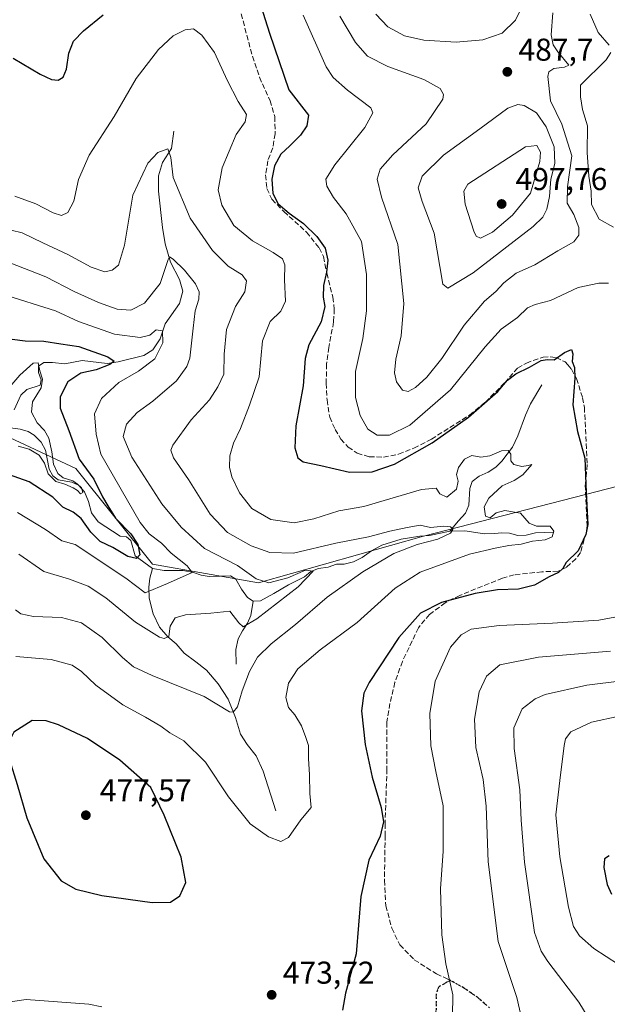
# Model space of a CAD drawing. Units: metres. Extents: x 632811 to 636305, y 4651030 to 4653409.
# Drawn here: x 634086 to 634273, y 4651589 to 4651901 of the extents above; entities that cross this region are included whole.
import ezdxf

# ---------------------------------------------------------------- set-up
doc = ezdxf.new("R2010")
doc.units = ezdxf.units.M
doc.header["$MEASUREMENT"] = 0
doc.linetypes.add('DGN Style 3', pattern=[2.307223, 1.648017, -0.659207])
doc.linetypes.add('DGN Style 5', pattern=[1.153612, 0.494405, -0.659207])
for name, color, linetype, lineweight in [('Corriente natural lineal', 142, 'Continuous', 13), ('Curva de nivel maestra', 30, 'Continuous', 30), ('Curva de nivel normal', 30, 'Continuous', 0), ('Laguna Cxs', 142, 'Continuous', 13), ('Matorral CxS', 135, 'Continuous', 0), ('Punto de cota en terreno', 7, 'Continuous', 0), ('Ruta', 7, 'DGN Style 5', 30), ('Rótulo de punto de cota en terreno', 7, 'Continuous', 0), ('Senda', 7, 'DGN Style 3', 0)]:
    doc.layers.add(name, color=color, linetype=linetype, lineweight=lineweight)
doc.styles.add('Style-Arial', font='txt')

# ---------------------------------------------------------------- blocks, each defined once
blk = doc.blocks.new('*U4')
at = {"layer": 'Matorral CxS', "color": 135, "linetype": 'Continuous', "lineweight": 0}
blk.add_polyline3d([(634595.6309, 4651899.0897, 427.888), (634539.4627, 4651871.6765, 443.6341), (634506.4407, 4651863.9317, 447.9632), (634482.6977, 4651850.0757, 456.6847), (634439.1695, 4651819.3945, 486.1881), (634393.6625, 4651794.6517, 519.7766), (634382.6277, 4651771.1767, 532.5139), (634328.9451, 4651760.3561, 497.7393), (634287.3953, 4651756.3967, 479.6312), (634214.1875, 4651737.5941, 465.3058), (634161.7555, 4651722.7487, 460.0712), (634128.1203, 4651728.6871, 451.9014), (634103.8081, 4651759.0971, 448.255), (634078.0873, 4651770.9755, 443.1004)], dxfattribs=at)
blk = doc.blocks.new('5PATER')
at = {"layer": 'Laguna Cxs', "linetype": 'Continuous', "lineweight": 0}
h = blk.add_hatch(color=51, dxfattribs=at)
edge = h.paths.add_edge_path()
edge.add_ellipse((0, 0), major_axis=(-0.11, -0.111), ratio=0.999422, start_angle=0, end_angle=360)

msp = doc.modelspace()

# ---------------------------------------------------------------- linework, layer by layer
at = {"layer": 'Corriente natural lineal', "color": 142, "linetype": 'Continuous', "lineweight": 13}
for points in [[(634134.9701, 4651866.1201, 466.269), (634134.2101, 4651860.6301, 465.6316), (634131.3101, 4651856.2201, 465.1677), (634130.0401, 4651851.9301, 464.856), (634130.0501, 4651847.1101, 464.3815), (634131.3801, 4651835.5801, 462.6166), (634132.1901, 4651830.4001, 461.8289), (634133.8601, 4651824.5101, 461.0525), (634136.6901, 4651819.0501, 459.765), (634137.8301, 4651815.2901, 458.948), (634136.7101, 4651811.3801, 458.3762), (634132.1701, 4651804.9501, 457.2528), (634130.6101, 4651800.2401, 455.7386), (634128.3101, 4651796.7401, 454.5089), (634125.3601, 4651794.8801, 453.8062), (634117.2901, 4651792.9501, 451.3438), (634113.7701, 4651792.3901, 450.5416), (634105.8601, 4651793.3101, 449.172), (634100.3601, 4651792.3001, 447.6786), (634096.4401, 4651792.7401, 447.5445), (634093.6101, 4651792.6801, 447.62), (634092.0001, 4651791.5301, 447.2449), (634091.9301, 4651789.5501, 446.4419), (634092.8501, 4651787.2001, 445.4171), (634092.5101, 4651785.5101, 444.952), (634088.2401, 4651784.1201, 445.2859), (634086.3701, 4651782.3101, 444.97), (634084.2601, 4651777.6401, 444.0729)], [(634251.7401, 4651785.6401, 473.8551), (634248.1101, 4651779.5301, 472.575), (634246.5501, 4651775.9901, 471.9237), (634244.1601, 4651769.3901, 471.2008), (634242.4601, 4651765.8501, 470.8037), (634239.0701, 4651761.3701, 470.2999), (634237.1501, 4651759.5101, 469.6236), (634234.7401, 4651757.8601, 469.0309), (634231.8301, 4651756.6001, 468.9323), (634229.6301, 4651754.9501, 469.1855), (634228.8901, 4651752.6801, 469.0415), (634228.5601, 4651747.3701, 468.6741), (634227.5001, 4651744.8701, 468.0021), (634225.2601, 4651742.4301, 467.5153), (634222.5801, 4651739.1701, 466.3223)], [(634128.1601, 4651727.2801, 451.7129), (634122.6101, 4651731.3801, 449.4802), (634121.2301, 4651736.2001, 450.3605), (634119.9301, 4651737.3901, 450.09), (634117.8601, 4651737.5701, 449.0464), (634110.8801, 4651742.1601, 448.1257), (634108.7801, 4651745.0001, 448.243), (634107.8101, 4651748.5701, 447.2252), (634106.5501, 4651751.6401, 446.9475), (634104.6601, 4651753.7801, 447.0329), (634102.5201, 4651754.7101, 446.7049), (634098.2101, 4651755.4701, 446.3423), (634096.4701, 4651756.7101, 446.2529), (634095.3901, 4651758.8101, 446.1194), (634094.1801, 4651764.8201, 445.0229), (634092.8001, 4651767.4001, 444.0209), (634090.5801, 4651769.5901, 444.033), (634088.6501, 4651770.7501, 443.778), (634086.1601, 4651771.5401, 443.3491), (634081.5201, 4651772.1501, 442.8649), (634077.5201, 4651772.2001, 442.9509)], [(634222.5801, 4651739.1701, 466.3223), (634216.1101, 4651737.8101, 465.521), (634213.0701, 4651737.6101, 465.2388), (634207.1101, 4651736.5901, 465.1001), (634200.9501, 4651734.6701, 464.786), (634197.6701, 4651732.8901, 463.9683), (634194.7401, 4651730.8501, 463.5401), (634191.9701, 4651729.3801, 462.9649), (634189.0201, 4651728.7201, 462.5927), (634186.6001, 4651728.6701, 462.5902), (634183.9301, 4651727.6901, 462.1514), (634180.8901, 4651727.3001, 462.5247), (634178.3801, 4651726.3501, 462.7144), (634176.4301, 4651724.7101, 462.1061), (634171.3401, 4651722.1501, 461.4561), (634166.7201, 4651719.3401, 459.9925), (634162.3901, 4651717.1001, 458.5613), (634160.1401, 4651716.9201, 458.4388)], [(634255.4701, 4651738.8101, 471.3479), (634249.7401, 4651738.6101, 470.6766), (634246.7601, 4651737.9001, 469.7423), (634244.1001, 4651737.7601, 468.9613), (634241.5301, 4651738.5201, 468.6621), (634239.0201, 4651738.6101, 468.6088), (634236.6901, 4651738.4001, 468.3685), (634233.5101, 4651738.3601, 467.9332), (634227.3401, 4651739.2901, 466.584), (634222.5801, 4651739.1701, 466.3223)], [(634167.2901, 4651650.3801, 468.7898), (634163.2801, 4651662.9801, 467.481), (634161.1101, 4651667.8501, 467.1081), (634158.1801, 4651671.4601, 466.6087), (634156.1101, 4651674.7101, 466.2656), (634154.5501, 4651680.0701, 465.4784), (634152.2101, 4651685.8101, 464.5846), (634148.9501, 4651690.7501, 463.8049), (634145.3301, 4651695.0001, 463.276), (634141.9301, 4651697.7301, 462.394), (634138.2001, 4651700.4301, 461.493), (634135.6901, 4651703.4501, 460.5118), (634133.0601, 4651705.6001, 459.5423), (634130.3901, 4651708.7001, 458.66), (634128.3401, 4651712.9001, 457.2528), (634127.1001, 4651717.9001, 455.2293), (634126.9701, 4651721.4101, 453.6077), (634127.2701, 4651724.1901, 452.4731), (634128.1601, 4651727.2801, 451.7129)], [(634160.1401, 4651716.9201, 458.4388), (634158.2901, 4651718.1301, 458.237), (634156.3901, 4651720.7101, 458.1134), (634154.5801, 4651723.8801, 458.4601), (634152.9301, 4651724.9301, 458.6501), (634146.1601, 4651724.7401, 457.0326), (634143.6201, 4651725.2001, 456.5826), (634141.2101, 4651726.0801, 456.0308), (634137.8501, 4651726.6401, 454.8327), (634131.8701, 4651726.7001, 452.7968), (634128.1601, 4651727.2801, 451.7129)], [(634154.7501, 4651696.9301, 463.3174), (634154.6001, 4651701.6101, 461.9999), (634155.4001, 4651705.0201, 461.0277), (634156.7101, 4651707.5501, 460.345), (634158.2701, 4651709.9201, 459.8842), (634159.3301, 4651712.3601, 459.3057), (634160.1401, 4651716.9201, 458.4388)]]:
    msp.add_polyline3d(points, dxfattribs=at)
at = {"layer": 'Curva de nivel maestra', "color": 30, "linetype": 'Continuous', "lineweight": 30, "flags": 128}
for points, elevation in [([(634160.4, 4651912.6601), (634165.27, 4651897.1701), (634171.41, 4651879.2301), (634177.64, 4651871.1501), (634177.2, 4651867.8501), (634175.11, 4651864.8901), (634171.78, 4651861.4501), (634168.9, 4651858.7901), (634166.9, 4651855.1201), (634166, 4651850.9301), (634166.35, 4651846.3501), (634168.05, 4651843.0801), (634171.5, 4651840.0401), (634176.07, 4651836.8301), (634180.35, 4651832.7001), (634183, 4651829.0201), (634183.85, 4651825.1701), (634183.44, 4651821.3301), (634182.44, 4651817.1701), (634182.38, 4651813.4101), (634182.82, 4651810.4801), (634181.69, 4651805.5601), (634177.83, 4651798.3201), (634176.57, 4651793.9901), (634175.96, 4651785.2701), (634173.71, 4651772.6401), (634173.38, 4651765.5601), (634174.29, 4651762.4401), (634176.03, 4651761.1801), (634181.56, 4651760.0501), (634190.73, 4651757.8801), (634197.86, 4651758.0101), (634204.98, 4651760.4701), (634216.89, 4651767.1801), (634228.43, 4651775.3701), (634237.74, 4651783.4701), (634240.87, 4651787.0401), (634243.47, 4651789.1201), (634247.81, 4651791.2301), (634251.52, 4651793.3501), (634253.41, 4651793.6601), (634255.63, 4651793.5301), (634258.99, 4651795.8801), (634261.14, 4651796.8301), (634261.59, 4651795.4101), (634261.39, 4651793.0401), (634262.14, 4651791.0801), (634262.23, 4651787.7501), (634261.6, 4651779.2201), (634263.1, 4651770.8101), (634265.36, 4651762.3801), (634265.78, 4651751.4501), (634266.41, 4651741.2401), (634265.76, 4651738.1001), (634263.24, 4651732.9301), (634259.48, 4651729.2401), (634258.4, 4651727.2601), (634257.04, 4651726.0101), (634254.07, 4651724.6601), (634249.41, 4651721.9901), (634244.3, 4651720.7901), (634237.66, 4651720.5301), (634230.59, 4651719.3401), (634219.9, 4651716.5001), (634213.21, 4651713.1701), (634206.38, 4651705.3701), (634196.91, 4651691.1601), (634195.27, 4651687.6901), (634194.51, 4651682.1301), (634195.7, 4651671.5001), (634197.85, 4651661.1201), (634200.71, 4651651.4701), (634201.44, 4651646.9401), (634200.47, 4651642.3901), (634196.87, 4651634.7801), (634194.3, 4651623.1701), (634192.8, 4651604.9601), (634189.38, 4651592.5001), (634188.48, 4651587.1601)], 475), ([(634083.91, 4651889.2901), (634092.51, 4651884.1601), (634096.07, 4651882.5401), (634098.25, 4651882.2801), (634099.84, 4651883.2701), (634100.83, 4651885.8001), (634101.62, 4651890.8201), (634103.12, 4651894.6501), (634106.23, 4651897.9601), (634112.54, 4651903.0401)], 475), ([(634083.64, 4651800.0601), (634087.74, 4651799.5701), (634093.69, 4651799.4201), (634099.07, 4651798.6601), (634104.77, 4651797.7201), (634113.96, 4651794.5201), (634116, 4651793.1201), (634114.61, 4651792.1001), (634110.27, 4651790.3901), (634105.4, 4651789.3501), (634101.25, 4651786.5601), (634098.83, 4651781.7901), (634098.89, 4651778.2001), (634101.64, 4651771.1201), (634104.86, 4651762.0001), (634109.52, 4651755.6401), (634112.27, 4651750.0101), (634113.93, 4651747.2201), (634116.43, 4651743.2401), (634121.26, 4651738.3401), (634123.53, 4651734.9101), (634124.17, 4651731.6501), (634123.09, 4651730.4901), (634120.28, 4651731.1701), (634115.55, 4651733.9501), (634111.54, 4651735.8701), (634108.55, 4651738.8801), (634105.54, 4651743.1401), (634102.98, 4651745.2001), (634099.71, 4651746.7601), (634096.56, 4651749.9201), (634089, 4651754.8001), (634077.3, 4651758.9601)], 450), ([(634128.04, 4651621.3501), (634133.82, 4651621.4101), (634136.8, 4651623.4601), (634138.74, 4651627.6201), (634137.21, 4651635.7001), (634131.86, 4651649.0201), (634127.62, 4651657.7701), (634117.82, 4651666.4701), (634107.5, 4651673.3201), (634098.27, 4651677.7201), (634094.42, 4651679.0101), (634089.9, 4651679.1001), (634084.09, 4651675.4001), (634082.27, 4651671.5901), (634082.78, 4651666.5801), (634085.24, 4651658.8001), (634088.24, 4651648.2101), (634093.68, 4651635.2001), (634099.11, 4651628.2301), (634103.86, 4651625.5301), (634112.03, 4651623.5601), (634128.04, 4651621.3501)], 475), ([(634273.11, 4651636.1601), (634271.62, 4651635.1801), (634271.47, 4651632.3601), (634272.54, 4651627.0401), (634273.87, 4651623.9601)], 500)]:
    msp.add_lwpolyline(points, dxfattribs=dict(at, elevation=elevation))
at = {"layer": 'Curva de nivel normal', "color": 30, "linetype": 'Continuous', "lineweight": 0, "flags": 128}
for points, elevation in [([(634199.05, 4651903.2601), (634202.9, 4651899.2301), (634208.11, 4651896.3801), (634214.31, 4651894.9601), (634224.6, 4651894.3901), (634233.02, 4651895.0601), (634239.18, 4651897.2601), (634243.38, 4651901.3001), (634247.17, 4651909.3201)], 490), ([(634175.94, 4651902.9701), (634183.3, 4651886.5001), (634185.55, 4651883.1101), (634190.08, 4651879.1201), (634197.42, 4651873.5501), (634198.12, 4651871.9101), (634195.57, 4651867.2701), (634186.02, 4651855.4301), (634183.14, 4651850.8601), (634183.45, 4651848.6101), (634185.58, 4651845.0401), (634189.63, 4651839.9101), (634194.46, 4651831.0701), (634196.11, 4651820.6201), (634196.14, 4651809.1301), (634194.92, 4651800.3101), (634192.57, 4651789.7901), (634192.6, 4651781.5501), (634194.08, 4651775.8501), (634196.5, 4651771.5801), (634199.49, 4651769.5801), (634203.43, 4651769.5801), (634209.82, 4651772.8501), (634222.76, 4651784.0601), (634233.81, 4651797.6301), (634238.89, 4651803.2401), (634243.98, 4651807.0101), (634247.18, 4651810.0101), (634249.68, 4651811.0901), (634254.47, 4651812.3201), (634263.34, 4651816.4901), (634269.86, 4651817.9101), (634272.94, 4651817.8201)], 480), ([(634187.66, 4651902.6401), (634192.58, 4651894.2101), (634196.44, 4651889.9501), (634202.84, 4651886.6601), (634214.32, 4651882.4701), (634219.5, 4651879.6501), (634220.51, 4651877.7101), (634220.28, 4651876.2201), (634215.06, 4651868.4501), (634204.5, 4651858.6001), (634200.43, 4651854.0401), (634199.5, 4651850.9301), (634200.84, 4651845.1201), (634206.08, 4651830.1201), (634207.92, 4651811.4501), (634207.05, 4651801.1201), (634205.38, 4651793.7901), (634205.01, 4651789.3901), (634205.62, 4651786.5901), (634207.51, 4651783.9601), (634209.35, 4651783.5001), (634211.63, 4651784.7201), (634215.3, 4651788.0201), (634219.97, 4651793.9801), (634227.12, 4651804.5901), (634233.57, 4651812.1701), (634237.17, 4651815.2601), (634239.65, 4651818.0301), (634243.62, 4651821.0401), (634249.57, 4651823.7401), (634256.83, 4651828.1501), (634261.9, 4651831.0401), (634263.53, 4651833.1201), (634263.53, 4651835.5901), (634261.94, 4651839.6801), (634259.77, 4651843.2901), (634259.95, 4651848.4501), (634261.24, 4651858.2701), (634258.12, 4651868.3201), (634254.54, 4651875.7501), (634253.61, 4651883.4901), (634253.99, 4651884.9201), (634255.6, 4651886.0201), (634258.99, 4651886.4001), (634260.36, 4651887.0301), (634256.88, 4651891.3301), (634255.33, 4651893.4701), (634254.77, 4651896.6801), (634255.22, 4651903.6701)], 485), ([(634273.17, 4651893.4601), (634269.68, 4651897.4501), (634267.13, 4651903.2901)], 480), ([(634084.46, 4651845.4601), (634091.1, 4651843.0601), (634096.64, 4651840.1501), (634099.31, 4651839.3201), (634101.31, 4651840.2801), (634103.16, 4651843.9101), (634104.63, 4651850.7901), (634108.06, 4651858.4501), (634116.01, 4651870.7801), (634122.96, 4651882.7801), (634130.02, 4651892.0201), (634134.76, 4651896.3401), (634138.51, 4651898.3101), (634141.12, 4651898.5901), (634143.81, 4651896.6201), (634147.89, 4651891.0301), (634151.85, 4651882.3201), (634155.37, 4651875.5601), (634158.04, 4651871.4501), (634157.62, 4651869.1101), (634154.74, 4651865.0701), (634150.22, 4651854.4401), (634149.02, 4651847.4901), (634150.12, 4651842.6801), (634154, 4651836.1601), (634159.87, 4651831.3601), (634166.46, 4651827.6201), (634169.43, 4651825.5901), (634170.16, 4651823.6401), (634170.01, 4651818.9201), (634170.33, 4651812.2001), (634168.87, 4651808.9801), (634165.52, 4651805.7101), (634163.07, 4651799.6001), (634162.02, 4651788.1201), (634158.93, 4651779.1201), (634156.08, 4651771.7901), (634153.86, 4651767.1201), (634152.75, 4651763.1201), (634152.59, 4651759.4501), (634153.39, 4651756.4501), (634155.78, 4651751.3001), (634159.68, 4651746.3701), (634165.71, 4651742.9101), (634173.14, 4651741.8401), (634179.41, 4651743.0301), (634187.26, 4651745.6001), (634195.2, 4651747.0201), (634213.58, 4651752.3601), (634218.18, 4651752.8201), (634219.39, 4651750.9801), (634221.6, 4651749.9401), (634224.64, 4651752.4701), (634225.16, 4651755.0601), (634224.62, 4651757.1201), (634225.26, 4651759.3301), (634227.25, 4651762.0201), (634229.5, 4651763.1301), (634232.38, 4651762.6001), (634235.24, 4651763.0601), (634238.93, 4651764.7001), (634241.12, 4651764.7501), (634241.95, 4651763.6501), (634241.9, 4651761.4601), (634242.88, 4651760.3001), (634245.45, 4651759.7101), (634247.44, 4651760.0401), (634248.55, 4651760.3701), (634245.7, 4651757.0701), (634242.97, 4651755.2401), (634239.12, 4651753.5401), (634234.89, 4651749.6401), (634233.43, 4651746.8401), (634233.83, 4651743.9701), (634235.36, 4651743.3801), (634237.3, 4651745.0101), (634240.02, 4651745.7701), (634244.96, 4651744.8301), (634247.73, 4651741.7401), (634250.06, 4651740.7401), (634254.37, 4651740.7901), (634255.59, 4651739.1601), (634255.04, 4651737.3701), (634252.83, 4651736.3701), (634248.77, 4651736.0301), (634245.17, 4651735.0001), (634241.3, 4651734.6401), (634236.97, 4651733.7701), (634228.78, 4651731.8101), (634213.18, 4651726.1001), (634205.16, 4651721.1201), (634193.1, 4651710.1201), (634181.39, 4651701.4601), (634174.34, 4651695.4601), (634171.34, 4651690.9501), (634170.51, 4651686.3801), (634171.35, 4651683.1801), (634173.32, 4651680.8201), (634175.5, 4651677.4001), (634176.86, 4651673.6301), (634177.65, 4651671.1801), (634177.72, 4651667.0501), (634178.03, 4651661.8201), (634178.08, 4651655.8701), (634178.5, 4651651.4101), (634175.27, 4651647.5901), (634171.37, 4651641.9701), (634168.9, 4651640.6901), (634164.97, 4651642.1201), (634159.16, 4651646.3101), (634152.33, 4651654.8801), (634144.96, 4651665.7901), (634138.1, 4651672.5901), (634133.67, 4651675.1601), (634130.78, 4651677.3001), (634125.98, 4651680.1601), (634118.77, 4651684.0101), (634110.14, 4651690.3101), (634105.6, 4651694.6401), (634102.64, 4651696.6201), (634095.98, 4651698.4601), (634084.81, 4651699.3601)], 470), ([(634274.52, 4651835.6801), (634269.96, 4651838.2001), (634267.48, 4651842.8701), (634267.46, 4651847.1201), (634266.66, 4651851.7901), (634266.14, 4651859.3701), (634266.23, 4651867.7901), (634264.71, 4651873.0401), (634264.08, 4651877.0201), (634263.99, 4651880.7301), (634272.16, 4651888.7801), (634273.66, 4651891.1101)], 480), ([(634244.15, 4651874.6201), (634240.92, 4651873.4101), (634232.09, 4651866.8201), (634220.49, 4651858.5101), (634213.76, 4651851.8001), (634212.49, 4651848.1201), (634213.75, 4651843.7801), (634217.57, 4651833.7401), (634220.35, 4651817.5301), (634221.95, 4651816.2401), (634229.93, 4651821.1001), (634248.96, 4651835.8901), (634252.07, 4651838.7701), (634253.39, 4651841.3101), (634254.16, 4651845.4201), (634254.64, 4651850.9201), (634255.85, 4651855.8301), (634255.66, 4651861.1501), (634253.13, 4651867.5401), (634250.09, 4651871.9101), (634246.11, 4651874.2701), (634244.15, 4651874.6201)], 490), ([(634084.62, 4651714.2201), (634086.33, 4651712.8901), (634090.39, 4651712.0301), (634099.22, 4651711.7401), (634105.59, 4651710.0701), (634112.2, 4651705.4301), (634118.59, 4651699.0601), (634122.11, 4651696.0901), (634128.02, 4651693.3601), (634144.53, 4651686.6701), (634152.63, 4651681.8601), (634153.76, 4651681.7101), (634155.15, 4651683.3701), (634156.65, 4651688.4801), (634158.95, 4651694.6401), (634161.51, 4651699.1301), (634165.82, 4651703.4201), (634173.6, 4651709.4901), (634183.63, 4651718.1901), (634194.97, 4651726.3001), (634204.77, 4651732.0201), (634212.19, 4651734.9301), (634218.77, 4651736.6701), (634222.71, 4651738.5201), (634223.55, 4651739.6401), (634222.76, 4651740.5701), (634220.67, 4651740.7801), (634216.4, 4651740.2901), (634213.08, 4651741.0801), (634209.02, 4651740.3301), (634203.52, 4651739.2001), (634196.78, 4651737.3801), (634186.32, 4651735.3301), (634172.97, 4651732.2201), (634165.43, 4651732.3401), (634159.46, 4651734.4601), (634151.95, 4651738.7701), (634146.42, 4651744.5701), (634139.54, 4651755.5401), (634134.82, 4651762.4001), (634134.02, 4651764.8201), (634134.66, 4651766.4501), (634140.45, 4651774.4501), (634146.26, 4651780.7901), (634148.93, 4651785.0101), (634150.78, 4651789.0201), (634150.88, 4651795.3401), (634151.64, 4651803.1201), (634154.46, 4651810.4501), (634157.48, 4651815.1201), (634158.02, 4651818.6301), (634156.57, 4651820.5001), (634152.2, 4651823.3001), (634147.17, 4651828.2201), (634140.13, 4651838.5001), (634134.68, 4651851.3701), (634134.01, 4651857.7901), (634132.98, 4651860.4601), (634129.85, 4651859.3501), (634126.69, 4651856.0101), (634121.96, 4651845.8401), (634119.25, 4651829.8801), (634117.34, 4651823.5801), (634115.32, 4651821.9701), (634112.98, 4651821.5201), (634108.64, 4651822.9301), (634101.25, 4651826.9601), (634093.39, 4651830.6901), (634086.75, 4651833.8801), (634079.81, 4651835.5101)], 465), ([(634250.14, 4651861.5801), (634246.62, 4651861.1201), (634228.22, 4651849.2901), (634227, 4651847.0201), (634227.4, 4651842.9601), (634230.2, 4651834.3601), (634230.95, 4651832.7901), (634232.3, 4651832.1201), (634236.11, 4651834.0801), (634242.44, 4651839.4901), (634248.14, 4651846.3901), (634251.13, 4651856.4801), (634251.3, 4651859.4101), (634250.14, 4651861.5801)], 495), ([(634082.64, 4651824.4601), (634094.3, 4651819.8601), (634103.25, 4651815.2101), (634110.96, 4651811.7101), (634116.98, 4651809.6501), (634121.31, 4651809.2901), (634125.63, 4651811.5701), (634130.59, 4651817.7801), (634133.09, 4651825.3801), (634133.53, 4651826.2601), (634134.68, 4651825.5201), (634138.34, 4651821.9801), (634141.78, 4651817.6401), (634142.94, 4651815.1201), (634142.84, 4651812.7901), (634141.72, 4651809.0701), (634141.03, 4651803.6001), (634140.01, 4651794.0701), (634139.1, 4651791.3901), (634135.81, 4651786.8501), (634128.22, 4651780.3701), (634123.32, 4651776.8501), (634119.87, 4651773.1201), (634118.83, 4651769.1601), (634121.55, 4651762.6301), (634131.07, 4651747.8301), (634137.24, 4651740.4501), (634144.67, 4651733.6401), (634155.12, 4651728.2701), (634161.02, 4651724.0801), (634165.08, 4651722.7901), (634171.16, 4651724.3201), (634176.77, 4651726.7501), (634179.13, 4651726.4901), (634174.4, 4651721.4501), (634161.29, 4651711.3701), (634156.92, 4651708.7901), (634155.58, 4651710.0401), (634152.72, 4651713.7501), (634146.64, 4651713.1801), (634138.64, 4651712.5601), (634135.32, 4651711.6501), (634133.78, 4651709.0001), (634133.3, 4651705.7201), (634131.84, 4651705.0701), (634130.39, 4651705.5001), (634122.78, 4651710.2401), (634113.32, 4651717.9501), (634107.72, 4651721.7201), (634101.76, 4651723.9001), (634093.66, 4651726.3701), (634085.69, 4651731.8301)], 460), ([(634080.53, 4651814.3401), (634097.32, 4651809.1001), (634104.67, 4651805.6801), (634116.14, 4651801.6501), (634124.27, 4651800.6601), (634127.31, 4651801.4001), (634129.36, 4651803.1101), (634131.29, 4651802.7301), (634131.46, 4651798.9101), (634128.86, 4651793.8401), (634123.73, 4651789.8901), (634117.42, 4651786.3101), (634111.99, 4651781.3101), (634109.78, 4651776.4001), (634110.26, 4651769.9501), (634111.79, 4651763.6001), (634124.26, 4651741.9001), (634127.13, 4651738.2801), (634130.98, 4651735.3601), (634134.12, 4651732.1801), (634139.2, 4651728.1201), (634140.73, 4651726.0501), (634132.9, 4651722.5301), (634125.84, 4651719.5701), (634119.64, 4651724.2501), (634103.58, 4651734.9401), (634099.4, 4651736.1201), (634094.2, 4651739.7401), (634085.29, 4651745.1001)], 455), ([(634081.08, 4651782.9001), (634085.99, 4651788.6301), (634090.3, 4651792.4501), (634091.86, 4651792.5901), (634092.35, 4651790.0401), (634093.27, 4651787.4101), (634092.76, 4651784.6801), (634090.02, 4651780.2401), (634089.74, 4651776.9801), (634091.57, 4651773.5801), (634093.84, 4651771.1501), (634095.21, 4651768.6301), (634096.2, 4651764.3701), (634096.77, 4651760.4401), (634098.07, 4651757.4801), (634099.81, 4651756.1001), (634102.88, 4651755.1801), (634104.31, 4651754.0401), (634105.59, 4651752.9301), (634105.99, 4651751.3801), (634105.31, 4651751.0201), (634104.39, 4651752.0801), (634103, 4651752.9401), (634100.28, 4651754.0401), (634097.44, 4651754.9201), (634096.25, 4651756.0601), (634094.99, 4651757.3801), (634093.85, 4651760.7201), (634092.2, 4651763.3301), (634089.02, 4651765.2201), (634085.52, 4651766.1001)], 445), ([(634276.58, 4651712.2101), (634269.86, 4651710.8701), (634255.11, 4651709.9301), (634238.24, 4651709.2701), (634229.3, 4651708.0701), (634226.17, 4651706.2801), (634222.76, 4651702.3701), (634217.9, 4651691.5501), (634216.16, 4651681.3201), (634216.53, 4651671.0201), (634218.07, 4651662.9001), (634220.47, 4651651.9601), (634220.44, 4651637.6101), (634219.63, 4651625.6701), (634220.05, 4651611.0601), (634221.31, 4651601.8701), (634223.48, 4651592.0401), (634223.44, 4651585.1201)], 480), ([(634245.5, 4651583.7001), (634243.81, 4651591.2001), (634237.86, 4651608.9501), (634234.68, 4651634.2201), (634234.05, 4651651.8801), (634233.08, 4651660.3901), (634230.84, 4651670.4901), (634230.33, 4651679.4601), (634231.89, 4651688.1301), (634234.15, 4651693.1301), (634238.4, 4651696.7801), (634250.7, 4651699.1401), (634273.58, 4651701.1201)], 485), ([(634277.12, 4651691.6201), (634266.06, 4651690.2901), (634252.8, 4651687.3201), (634249.61, 4651685.9901), (634245.51, 4651682.7301), (634242.86, 4651676.7801), (634242.99, 4651670.1501), (634244.81, 4651657.0301), (634245.22, 4651647.4701), (634246.23, 4651634.1301), (634249.43, 4651611.8101), (634251.56, 4651605.9001), (634253.62, 4651602.6101), (634263.48, 4651589.6701), (634270.38, 4651578.3501)], 490), ([(634276.12, 4651601.6001), (634268.26, 4651606.7201), (634263.69, 4651610.7501), (634261.79, 4651613.7201), (634260.18, 4651619.8401), (634257.48, 4651635.7701), (634256.25, 4651649.0801), (634257.44, 4651660.0101), (634258.82, 4651671.1701), (634259.26, 4651673.2301), (634260.97, 4651675.4301), (634267.54, 4651678.5901), (634276.35, 4651680.4901)], 495), ([(634075.08, 4651588.5601), (634088.07, 4651590.5601), (634107.92, 4651589.0701), (634112.08, 4651588.1801)], 470)]:
    msp.add_lwpolyline(points, dxfattribs=dict(at, elevation=elevation))
at = {"layer": 'Matorral CxS', "color": 135, "linetype": 'Continuous', "lineweight": 0}
for points in [[(634078.0873, 4651770.9755, 443.1004), (634103.8081, 4651759.0971, 448.255), (634128.1203, 4651728.6871, 451.9014), (634161.7555, 4651722.7487, 460.0712), (634214.1875, 4651737.5941, 465.3058), (634287.3953, 4651756.3967, 479.6312), (634328.9451, 4651760.3561, 497.7393), (634382.6277, 4651771.1767, 532.5139), (634398.5543, 4651736.5569, 537.4939), (634426.7873, 4651708.3245, 536.6385), (634438.0807, 4651675.5759, 541.4177), (634456.1501, 4651597.6561, 543.2239), (634467.4431, 4651546.8393, 546.8191)], [(634078.0873, 4651770.9755, 443.1004), (634103.8081, 4651759.0971, 448.255), (634128.1203, 4651728.6871, 451.9014), (634161.7555, 4651722.7487, 460.0712), (634214.1875, 4651737.5941, 465.3058), (634287.3953, 4651756.3967, 479.6312), (634328.9451, 4651760.3561, 497.7393), (634382.6277, 4651771.1767, 532.5139)]]:
    msp.add_polyline3d(points, dxfattribs=at)
at = {"layer": 'Ruta', "color": 7, "linetype": 'DGN Style 5', "lineweight": 30}
msp.add_polyline3d([(634235.1901, 4651587.8851, 482.4137), (634231.3101, 4651591.2101, 481.5893), (634229.1301, 4651592.7151, 481.0938), (634226.8701, 4651594.2701, 480.7016), (634222.6849, 4651596.5781, 479.8942), (634221.6235, 4651596.0211, 479.6253), (634218.9913, 4651594.4607, 478.9843), (634218.2505, 4651592.3441, 478.7596), (634218.1445, 4651586.3115, 478.5896)], dxfattribs=at)
at = {"layer": 'Senda', "color": 7, "linetype": 'DGN Style 3', "lineweight": 0}
for points in [[(634156.3501, 4651903.3201, 472.9266), (634159.8601, 4651889.9001, 472.696), (634162.1201, 4651883.2101, 472.6141), (634165.4801, 4651875.7901, 472.5974), (634166.9701, 4651870.7401, 472.7292), (634167.0801, 4651865.3001, 473.1867), (634166.3601, 4651860.8001, 473.7653), (634164.7801, 4651856.7401, 474.0916), (634164.0601, 4651852.2101, 474.3279), (634164.4501, 4651847.8701, 474.5636), (634166.0901, 4651844.4801, 474.7468), (634169.8701, 4651840.5801, 474.9664), (634177.0501, 4651834.1001, 474.7638), (634181.1001, 4651829.0701, 474.7232), (634182.4301, 4651826.2901, 474.7447), (634183.4901, 4651821.0701, 475.0769), (634185.3901, 4651813.4401, 475.8526), (634185.8701, 4651809.6701, 475.9757), (634185.6601, 4651805.5501, 476.0831), (634184.1401, 4651797.5001, 476.7525), (634183.4301, 4651792.1801, 476.7834), (634183.3101, 4651786.1201, 476.9671), (634183.5801, 4651780.7901, 477.1209), (634184.4001, 4651775.3701, 477.2493), (634186.1401, 4651771.4601, 477.396), (634187.9401, 4651768.4001, 477.4842), (634190.2501, 4651765.8601, 477.4691), (634193.1201, 4651763.8801, 477.4074), (634197.0101, 4651762.7401, 477.2893), (634201.5001, 4651762.6901, 477.1137), (634206.2901, 4651763.5801, 476.8257), (634211.1701, 4651765.5301, 476.4864), (634216.7201, 4651768.3601, 476.0774), (634228.8001, 4651776.0101, 475.7854), (634233.8601, 4651780.1101, 475.6172), (634239.9601, 4651786.2701, 475.5391), (634244.0501, 4651790.9201, 475.7457), (634246.8501, 4651792.5301, 475.6699), (634252.1401, 4651794.3501, 475.5258), (634254.4201, 4651794.5301, 475.4637), (634256.2801, 4651794.2501, 475.3427), (634259.1301, 4651792.8901, 475.0616), (634260.0501, 4651791.9801, 474.9861), (634261.1901, 4651790.5901, 474.9563), (634262.7501, 4651787.6101, 474.9783), (634264.6901, 4651781.5301, 475.5173), (634265.2701, 4651778.4701, 475.6516), (634266.1901, 4651760.2901, 474.9819), (634265.5601, 4651753.8301, 474.9796), (634266.1501, 4651740.9501, 474.3933), (634265.9001, 4651738.7201, 474.4362), (634264.0201, 4651732.3701, 474.7197), (634262.5601, 4651730.4101, 474.8027), (634259.5201, 4651727.6801, 474.9993), (634256.9301, 4651726.4601, 474.8779), (634251.8001, 4651726.2701, 474.4372), (634242.9501, 4651725.3001, 473.7697), (634239.3001, 4651724.2501, 473.772), (634225.7001, 4651718.7801, 474.666), (634221.0701, 4651716.4501, 475.0267), (634216.1201, 4651712.7601, 475.4726), (634212.5601, 4651708.4701, 475.7415), (634207.5001, 4651697.8201, 476.0646), (634205.1101, 4651691.1901, 476.4074), (634203.5301, 4651684.4901, 476.6381), (634202.5401, 4651678.5201, 476.5546), (634202.5701, 4651663.7201, 476.044), (634202.0101, 4651646.3601, 475.0719), (634202.0301, 4651642.6301, 475.1044), (634201.7801, 4651628.3501, 476.2929), (634202.2243, 4651620.2627, 476.4346), (634204.1293, 4651613.1189, 476.6499), (634206.6693, 4651607.8801, 477.0536), (634211.2731, 4651603.1175, 477.6954), (634218.3351, 4651598.6351, 478.9867), (634220.3801, 4651597.7051, 479.4262), (634221.9201, 4651597.0001, 479.7411), (634222.6849, 4651596.5781, 479.8942)], [(634222.6849, 4651596.5781, 479.8942), (634221.6235, 4651596.0211, 479.6253), (634218.9913, 4651594.4607, 478.9843), (634218.2505, 4651592.3441, 478.7596), (634218.1445, 4651586.3115, 478.5896), (634222.4837, 4651566.9439, 478.0122), (634224.1771, 4651554.2439, 476.9005), (634227.6697, 4651541.0147, 476.5573), (634229.4687, 4651531.8073, 476.7582), (634232.7497, 4651526.0923, 476.58), (634238.5705, 4651516.3555, 474.7359), (634241.2163, 4651510.0055, 473.1657), (634240.8989, 4651503.5497, 471.3277), (634239.2603, 4651500.3279, 470.5449)], [(634222.6849, 4651596.5781, 479.8942), (634226.8701, 4651594.2701, 480.7016), (634229.1301, 4651592.7151, 481.0938), (634231.3101, 4651591.2101, 481.5893), (634235.1901, 4651587.8851, 482.4137)]]:
    msp.add_polyline3d(points, dxfattribs=at)

# ---------------------------------------------------------------- block references
at = {"layer": 'Matorral CxS', "color": 135, "linetype": 'Continuous', "lineweight": 0}
msp.add_blockref('*U4', (0, 0), dxfattribs=at)
at = {"layer": 'Punto de cota en terreno', "color": 7, "linetype": 'Continuous', "lineweight": 0, "xscale": 10, "yscale": 10, "zscale": 10}
for p in [(634240.8, 4651884.95, 487.7), (634239, 4651843, 497.76), (634107, 4651649, 477.57), (634165.99, 4651592, 473.72)]:
    msp.add_blockref('5PATER', p, dxfattribs=at)

# ---------------------------------------------------------------- texts
at = {"layer": 'Rótulo de punto de cota en terreno', "color": 7, "linetype": 'Continuous', "lineweight": 0, "style": 'Style-Arial'}
for s, p in [('487,7', (634244.3278, 4651888.4778)), ('497,76', (634243.4097, 4651847.4097)), ('477,57', (634111.4097, 4651653.4097)), ('473,72', (634169.5178, 4651595.5278))]:
    msp.add_text(s, height=7, dxfattribs=at).set_placement(p)

doc.saveas('drawing.dxf')
